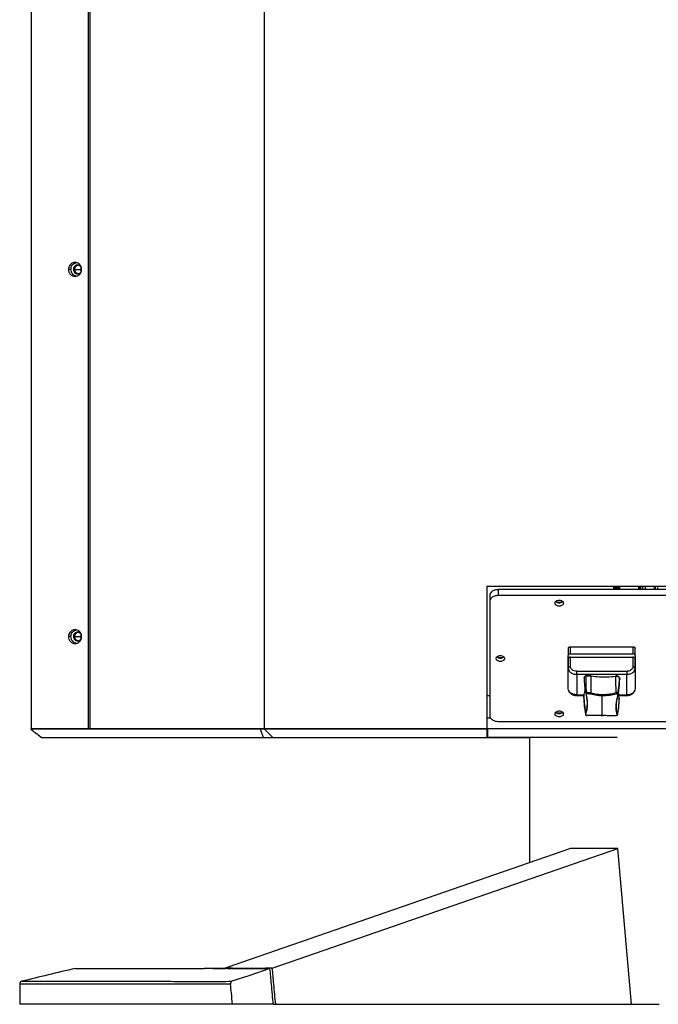
# Model space of a CAD drawing. Units: inches. Extents: x 0.3 to 33.8, y 0.2 to 21.7.
# Drawn here: x 19.8 to 21.3, y 8.2 to 10.4 of the extents above; entities that cross this region are included whole.
import ezdxf

# ---------------------------------------------------------------- set-up
doc = ezdxf.new("R2010")
doc.units = ezdxf.units.IN
doc.header["$MEASUREMENT"] = 0

msp = doc.modelspace()

# ---------------------------------------------------------------- linework, layer by layer
at = {"color": 7, "linetype": 'Continuous', "lineweight": 25}
for p, q in [((19.8722, 8.8119), (19.8722, 16.8269)), ((19.9994, 16.8269), (19.9994, 8.8119)), ((20.0042, 8.8119), (20.0042, 16.8269)), ((20.3953, 8.8119), (20.3953, 16.8269)), ((19.9834, 9.8444), (19.984, 9.8478)), ((19.9607, 9.8444), (19.9552, 9.8444)), ((19.9686, 9.8444), (19.9662, 9.8444)), ((19.9694, 9.8444), (19.9834, 9.8444)), ((21.6953, 9.1319), (20.8953, 9.1319)), ((20.8953, 9.1319), (20.8953, 8.8119)), ((20.9204, 9.1249), (20.9204, 9.1116)), ((21.6703, 9.1249), (20.9204, 9.1249)), ((21.1798, 9.1319), (21.1798, 9.1249)), ((21.1798, 9.1319), (21.1798, 9.1249)), ((21.1825, 9.1319), (21.1825, 9.1249)), ((21.1825, 9.1319), (21.1825, 9.1249)), ((21.184, 9.1319), (21.184, 9.1249)), ((21.184, 9.1319), (21.184, 9.1249)), ((21.1862, 9.1319), (21.1862, 9.1249)), ((21.1862, 9.1319), (21.1862, 9.1249)), ((21.1874, 9.1319), (21.1874, 9.1249)), ((21.1874, 9.1319), (21.1874, 9.1249)), ((21.189, 9.1319), (21.189, 9.1249)), ((21.189, 9.1319), (21.189, 9.1249)), ((21.19, 9.1319), (21.19, 9.1249)), ((21.19, 9.1319), (21.19, 9.1249)), ((21.1911, 9.1319), (21.1911, 9.1249)), ((21.1911, 9.1319), (21.1911, 9.1249)), ((21.1936, 9.1319), (21.1936, 9.1249)), ((21.1936, 9.1319), (21.1936, 9.1249)), ((21.2362, 9.1319), (21.2362, 9.1249)), ((21.2362, 9.1319), (21.2362, 9.1249)), ((21.2372, 9.1319), (21.2372, 9.1249)), ((21.2372, 9.1319), (21.2372, 9.1249)), ((21.2404, 9.1319), (21.2404, 9.1249)), ((21.2404, 9.1319), (21.2404, 9.1249)), ((21.2453, 9.1319), (21.2453, 9.1249)), ((21.2453, 9.1319), (21.2453, 9.1249)), ((21.2511, 9.1319), (21.2511, 9.1249)), ((21.2511, 9.1319), (21.2511, 9.1249)), ((21.2711, 9.1319), (21.2711, 9.1249)), ((21.2711, 9.1319), (21.2711, 9.1249)), ((21.2737, 9.1319), (21.2737, 9.1249)), ((21.2737, 9.1319), (21.2737, 9.1249)), ((21.2787, 9.1319), (21.2787, 9.1249)), ((21.2787, 9.1319), (21.2787, 9.1249)), ((20.9016, 9.1116), (20.9016, 9.0983)), ((20.9016, 9.0983), (20.9016, 8.842)), ((21.6703, 9.1116), (20.9204, 9.1116)), ((19.9607, 9.0194), (19.9552, 9.0194)), ((19.9686, 9.0194), (19.9662, 9.0194)), ((19.9694, 9.0194), (19.9834, 9.0194)), ((19.9834, 9.0194), (19.984, 9.0228)), ((21.0783, 8.9931), (21.0783, 8.9769)), ((21.0833, 8.9804), (21.0833, 8.9967)), ((21.0833, 8.9967), (21.2233, 8.9967)), ((21.2233, 8.9967), (21.2233, 8.9804)), ((21.2283, 8.9769), (21.2283, 8.9931)), ((21.0783, 8.9477), (21.0783, 8.9769)), ((21.0783, 8.9698), (21.0783, 8.9477)), ((21.0833, 8.9804), (21.2233, 8.9804)), ((21.0833, 8.9733), (21.2233, 8.9733)), ((21.0833, 8.9513), (21.0833, 8.9733)), ((21.2233, 8.9733), (21.2233, 8.9513)), ((21.2283, 8.9769), (21.2283, 8.9484)), ((21.2283, 8.9477), (21.2283, 8.9698)), ((21.0783, 8.9018), (21.0783, 8.9477)), ((21.0971, 8.9415), (21.2095, 8.9415)), ((21.2283, 8.9477), (21.2283, 8.9018)), ((21.2095, 8.9344), (21.0971, 8.9344)), ((21.0971, 8.9344), (21.0971, 8.8885)), ((21.2095, 8.8885), (21.2095, 8.9344)), ((21.0789, 8.899), (21.0783, 8.9018)), ((21.2283, 8.9018), (21.2274, 8.8989)), ((20.8953, 8.8869), (20.9016, 8.8869)), ((21.0971, 8.8885), (21.1139, 8.8885)), ((21.0971, 8.887), (21.1145, 8.887)), ((21.1129, 8.882), (21.1133, 8.8856)), ((21.1175, 8.8912), (21.119, 8.8837)), ((21.1183, 8.887), (21.1187, 8.887)), ((21.1882, 8.878), (21.1894, 8.8838)), ((21.1894, 8.8838), (21.1895, 8.8851)), ((21.1895, 8.8851), (21.1898, 8.8909)), ((21.1898, 8.8909), (21.1898, 8.8909)), ((21.19, 8.887), (21.2095, 8.887)), ((21.191, 8.8885), (21.2095, 8.8885)), ((21.1925, 8.8801), (21.1928, 8.8786)), ((21.1533, 8.8627), (21.1533, 8.842)), ((20.8953, 8.8369), (20.9032, 8.8369)), ((20.9204, 8.8287), (21.6703, 8.8287)), ((21.1169, 8.8444), (21.1169, 8.8438)), ((21.1519, 8.8421), (21.1569, 8.8419)), ((19.8703, 8.8119), (19.8703, 8.8116)), ((19.8722, 8.8119), (19.8703, 8.8119)), ((20.3869, 8.8116), (19.8703, 8.8116)), ((19.9994, 8.8119), (19.8722, 8.8119)), ((20.3869, 8.8119), (19.9994, 8.8119)), ((20.3869, 8.8119), (20.0042, 8.8119)), ((20.3869, 8.8119), (20.3869, 8.8116)), ((20.3933, 8.7919), (20.3869, 8.8116)), ((20.3953, 8.8116), (20.3953, 8.8119)), ((20.3953, 8.8119), (20.8953, 8.8119)), ((20.8953, 8.8119), (20.3953, 8.8119)), ((20.3953, 8.8116), (20.415, 8.7919)), ((20.8953, 8.8119), (20.8953, 8.7919)), ((20.8953, 8.8119), (20.8978, 8.8119)), ((20.8978, 8.7931), (20.8978, 8.8119)), ((21.6928, 8.8119), (20.8978, 8.8119)), ((20.3933, 8.7919), (19.8957, 8.7919)), ((20.8953, 8.7919), (20.415, 8.7919)), ((20.8978, 8.7931), (20.8953, 8.7931)), ((20.9907, 8.7919), (20.896, 8.7919)), ((20.8978, 8.7931), (21.1881, 8.7931)), ((20.9907, 8.7931), (20.9907, 8.511)), ((21.0834, 8.5431), (20.3071, 8.2742)), ((20.4132, 8.2742), (21.1895, 8.5431)), ((21.1895, 8.5431), (21.0834, 8.5431)), ((21.2204, 8.1931), (21.1895, 8.5431)), ((20.3071, 8.2742), (20.307, 8.2732)), ((20.3587, 8.2737), (20.3587, 8.2729)), ((19.8456, 8.2387), (19.8456, 8.1931)), ((20.3237, 8.1931), (19.8456, 8.1931)), ((20.4156, 8.1931), (20.3237, 8.1931)), ((20.4154, 8.1931), (20.4208, 8.1931)), ((20.4208, 8.1931), (21.2204, 8.1931)), ((21.2204, 8.1931), (21.2823, 8.1931))]:
    msp.add_line(p, q, dxfattribs=at)
at = {"color": 7, "linetype": 'Continuous', "lineweight": 25, "flags": 128}
msp.add_lwpolyline([(20.4079, 8.2732), (20.3601, 8.2573), (20.3225, 8.2448)], dxfattribs=at)
at = {"color": 7, "linetype": 'Continuous', "lineweight": 25}
msp.add_arc((21.1882, 8.8438), 0.000995, 331.2402, 26.8744, dxfattribs=at)
for points, knots in [([(19.9847, 9.8444), (19.9845, 9.8459), (19.9843, 9.8492), (19.9821, 9.8536), (19.9788, 9.8571), (19.9747, 9.8594), (19.9699, 9.8603), (19.9651, 9.8594), (19.961, 9.8571), (19.9577, 9.8536), (19.9555, 9.8492), (19.9553, 9.8459), (19.9552, 9.8444)], [0, 0, 0, 0, 0.090412, 0.204776, 0.295189, 0.394898, 0.5, 0.605102, 0.704811, 0.795224, 0.909588, 1, 1, 1, 1]), ([(19.9607, 9.8444), (19.9608, 9.8459), (19.9611, 9.8492), (19.9632, 9.8536), (19.9666, 9.8571), (19.9698, 9.8591), (19.972, 9.8594), (19.9727, 9.8595)], [0, 0, 0, 0, 0.205898, 0.466341, 0.67224, 0.899309, 1, 1, 1, 1]), ([(19.984, 9.8478), (19.9837, 9.8486), (19.983, 9.8504), (19.981, 9.8524), (19.9785, 9.8538), (19.9755, 9.8544), (19.9725, 9.8538), (19.9699, 9.8524), (19.9678, 9.8502), (19.9664, 9.8474), (19.9663, 9.8453), (19.9662, 9.8444)], [0, 0, 0, 0, 0.102725, 0.20474, 0.317244, 0.435835, 0.554425, 0.666929, 0.768945, 0.897985, 1, 1, 1, 1]), ([(19.9686, 9.8444), (19.9687, 9.8453), (19.9689, 9.8474), (19.9702, 9.8502), (19.9723, 9.8524), (19.9749, 9.8539), (19.9769, 9.8541), (19.9779, 9.8542)], [0, 0, 0, 0, 0.180825, 0.409552, 0.590377, 0.789795, 1, 1, 1, 1]), ([(19.9694, 9.8444), (19.9696, 9.8458), (19.9699, 9.8486), (19.9717, 9.8517), (19.9733, 9.8527), (19.9737, 9.853)], [0, 0, 0, 0, 0.41862, 0.837241, 1, 1, 1, 1]), ([(19.9552, 9.8444), (19.9554, 9.8424), (19.9558, 9.8383), (19.9592, 9.833), (19.9642, 9.8296), (19.9699, 9.8284), (19.9756, 9.8296), (19.9806, 9.833), (19.984, 9.8383), (19.9845, 9.8424), (19.9847, 9.8444)], [0, 0, 0, 0, 0.1200542, 0.25, 0.3799458, 0.5, 0.6200542, 0.75, 0.8799458, 1, 1, 1, 1]), ([(19.9727, 9.8293), (19.9718, 9.8295), (19.9689, 9.8299), (19.9648, 9.8331), (19.9613, 9.8383), (19.9609, 9.8424), (19.9607, 9.8444)], [0, 0, 0, 0, 0.133969, 0.430161, 0.726354, 1, 1, 1, 1]), ([(19.9662, 9.8444), (19.9663, 9.8432), (19.9666, 9.8406), (19.9687, 9.8373), (19.9719, 9.8351), (19.9755, 9.8344), (19.9791, 9.8351), (19.9821, 9.8373), (19.9838, 9.8395), (19.9841, 9.8408), (19.9841, 9.8408)], [0, 0, 0, 0, 0.136101, 0.283417, 0.430732, 0.566833, 0.702934, 0.85025, 0.997565, 1, 1, 1, 1]), ([(19.9767, 9.8348), (19.9759, 9.8349), (19.9739, 9.8352), (19.9712, 9.8373), (19.969, 9.8406), (19.9688, 9.8432), (19.9686, 9.8444)], [0, 0, 0, 0, 0.168545, 0.452912, 0.737279, 1, 1, 1, 1]), ([(19.9724, 9.8367), (19.9716, 9.8378), (19.9698, 9.8401), (19.9696, 9.8429), (19.9694, 9.8444)], [0, 0, 0, 0, 0.497966, 1, 1, 1, 1]), ([(19.9841, 9.8408), (19.984, 9.841), (19.9835, 9.8421), (19.9835, 9.8433), (19.9834, 9.8444)], [0, 0, 0, 0, 0.151089, 1, 1, 1, 1]), ([(20.9204, 9.1249), (20.9177, 9.1246), (20.9121, 9.1241), (20.9058, 9.1205), (20.9022, 9.1161), (20.9018, 9.113), (20.9016, 9.1116)], [0, 0, 0, 0, 0.270261, 0.562429, 0.789736, 1, 1, 1, 1]), ([(20.9204, 9.1116), (20.9176, 9.1113), (20.9121, 9.1108), (20.9059, 9.1072), (20.9022, 9.1029), (20.9018, 9.0998), (20.9016, 9.0983)], [0, 0, 0, 0, 0.2796824, 0.5593128, 0.7796827, 1, 1, 1, 1]), ([(21.0484, 9.0946), (21.0485, 9.0955), (21.0488, 9.0972), (21.051, 9.0994), (21.0541, 9.1009), (21.0578, 9.1014), (21.0615, 9.1009), (21.0646, 9.0994), (21.0668, 9.0972), (21.0671, 9.0955), (21.0672, 9.0946)], [0, 0, 0, 0, 0.125, 0.25, 0.375, 0.5, 0.625, 0.75, 0.875, 1, 1, 1, 1]), ([(21.0672, 9.0946), (21.0671, 9.0937), (21.0668, 9.092), (21.0646, 9.0898), (21.0615, 9.0883), (21.0578, 9.0878), (21.0541, 9.0883), (21.051, 9.0898), (21.0488, 9.092), (21.0485, 9.0937), (21.0484, 9.0946)], [0, 0, 0, 0, 0.125, 0.25, 0.375, 0.5, 0.625, 0.75, 0.875, 1, 1, 1, 1]), ([(21.0501, 9.0982), (21.0502, 9.0982), (21.0506, 9.0975), (21.0522, 9.0966), (21.0547, 9.0956), (21.0578, 9.0953), (21.0609, 9.0956), (21.0634, 9.0966), (21.065, 9.0975), (21.0654, 9.0982), (21.0655, 9.0982)], [0, 0, 0, 0, 0.016477, 0.164557, 0.327861, 0.5, 0.672139, 0.835443, 0.983523, 1, 1, 1, 1]), ([(21.0639, 9.0971), (21.0637, 9.097), (21.0618, 9.0962), (21.0578, 9.0961), (21.0538, 9.0962), (21.0519, 9.097), (21.0517, 9.0971)], [0, 0, 0, 0, 0.067811, 0.5, 0.9321891, 1, 1, 1, 1]), ([(19.9847, 9.0194), (19.9845, 9.0209), (19.9843, 9.0242), (19.9821, 9.0286), (19.9788, 9.0321), (19.9747, 9.0344), (19.9699, 9.0353), (19.9651, 9.0344), (19.961, 9.0321), (19.9577, 9.0286), (19.9555, 9.0242), (19.9553, 9.0209), (19.9552, 9.0194)], [0, 0, 0, 0, 0.090412, 0.204776, 0.295189, 0.394898, 0.5, 0.605102, 0.704811, 0.795224, 0.909588, 1, 1, 1, 1]), ([(19.9607, 9.0194), (19.9608, 9.0209), (19.9611, 9.0242), (19.9632, 9.0286), (19.9666, 9.0321), (19.9698, 9.0341), (19.972, 9.0344), (19.9727, 9.0345)], [0, 0, 0, 0, 0.2058983, 0.4663414, 0.6722397, 0.8993089, 1, 1, 1, 1]), ([(19.984, 9.0228), (19.9837, 9.0236), (19.983, 9.0254), (19.981, 9.0274), (19.9785, 9.0288), (19.9755, 9.0294), (19.9725, 9.0288), (19.9699, 9.0274), (19.9678, 9.0252), (19.9664, 9.0224), (19.9663, 9.0203), (19.9662, 9.0194)], [0, 0, 0, 0, 0.1027246, 0.2047398, 0.3172444, 0.4358346, 0.5544249, 0.6669295, 0.7689447, 0.8979848, 1, 1, 1, 1]), ([(19.9686, 9.0194), (19.9687, 9.0203), (19.9689, 9.0224), (19.9702, 9.0252), (19.9723, 9.0274), (19.9749, 9.0289), (19.9769, 9.0291), (19.9779, 9.0292)], [0, 0, 0, 0, 0.180825, 0.409553, 0.590377, 0.789795, 1, 1, 1, 1]), ([(19.9694, 9.0194), (19.9696, 9.0208), (19.9699, 9.0236), (19.9717, 9.0267), (19.9733, 9.0277), (19.9737, 9.028)], [0, 0, 0, 0, 0.41862, 0.837239, 1, 1, 1, 1]), ([(19.9552, 9.0194), (19.9554, 9.0174), (19.9558, 9.0133), (19.9592, 9.008), (19.9642, 9.0046), (19.9699, 9.0034), (19.9756, 9.0046), (19.9806, 9.008), (19.984, 9.0133), (19.9845, 9.0174), (19.9847, 9.0194)], [0, 0, 0, 0, 0.1200542, 0.25, 0.3799458, 0.5, 0.6200542, 0.75, 0.8799458, 1, 1, 1, 1]), ([(19.9727, 9.0043), (19.9718, 9.0045), (19.9689, 9.0049), (19.9648, 9.0081), (19.9613, 9.0133), (19.9609, 9.0174), (19.9607, 9.0194)], [0, 0, 0, 0, 0.133969, 0.430161, 0.726354, 1, 1, 1, 1]), ([(19.9662, 9.0194), (19.9663, 9.0182), (19.9666, 9.0156), (19.9687, 9.0123), (19.9719, 9.0101), (19.9755, 9.0094), (19.9791, 9.0101), (19.9821, 9.0123), (19.9838, 9.0145), (19.9841, 9.0158), (19.9841, 9.0158)], [0, 0, 0, 0, 0.136101, 0.283417, 0.430732, 0.566833, 0.702934, 0.85025, 0.997565, 1, 1, 1, 1]), ([(19.9767, 9.0098), (19.9759, 9.0099), (19.9739, 9.0102), (19.9712, 9.0123), (19.969, 9.0156), (19.9688, 9.0182), (19.9686, 9.0194)], [0, 0, 0, 0, 0.168545, 0.452912, 0.737279, 1, 1, 1, 1]), ([(19.9724, 9.0117), (19.9716, 9.0128), (19.9698, 9.0151), (19.9696, 9.0179), (19.9694, 9.0194)], [0, 0, 0, 0, 0.497966, 1, 1, 1, 1]), ([(19.9841, 9.0158), (19.984, 9.016), (19.9835, 9.0171), (19.9835, 9.0183), (19.9834, 9.0194)], [0, 0, 0, 0, 0.151089, 1, 1, 1, 1]), ([(21.0783, 8.9931), (21.0784, 8.9936), (21.0785, 8.9942), (21.0791, 8.9951), (21.0797, 8.9956), (21.0805, 8.9961), (21.0817, 8.9965), (21.0827, 8.9966), (21.0833, 8.9967)], [0, 0, 0, 0, 0.239457, 0.368361, 0.5, 0.631639, 0.760543, 1, 1, 1, 1]), ([(21.2233, 8.9967), (21.2239, 8.9966), (21.2249, 8.9965), (21.2261, 8.9961), (21.2269, 8.9956), (21.2275, 8.9951), (21.2281, 8.9942), (21.2282, 8.9936), (21.2283, 8.9931)], [0, 0, 0, 0, 0.239457, 0.368361, 0.5, 0.631639, 0.760543, 1, 1, 1, 1]), ([(20.9162, 8.9701), (20.9163, 8.971), (20.9166, 8.9727), (20.9187, 8.975), (20.9219, 8.9764), (20.9256, 8.977), (20.9292, 8.9764), (20.9324, 8.975), (20.9345, 8.9727), (20.9348, 8.971), (20.935, 8.9701)], [0, 0, 0, 0, 0.125, 0.25, 0.375, 0.5, 0.625, 0.75, 0.875, 1, 1, 1, 1]), ([(20.935, 8.9701), (20.9348, 8.9693), (20.9345, 8.9675), (20.9324, 8.9653), (20.9292, 8.9638), (20.9256, 8.9633), (20.9219, 8.9638), (20.9187, 8.9653), (20.9166, 8.9675), (20.9163, 8.9693), (20.9162, 8.9701)], [0, 0, 0, 0, 0.125, 0.25, 0.375, 0.5, 0.625, 0.75, 0.875, 1, 1, 1, 1]), ([(20.9179, 8.9738), (20.9179, 8.9737), (20.9184, 8.9731), (20.92, 8.9722), (20.9225, 8.9712), (20.9256, 8.9708), (20.9286, 8.9712), (20.9311, 8.9722), (20.9327, 8.9731), (20.9332, 8.9737), (20.9332, 8.9738)], [0, 0, 0, 0, 0.0164774, 0.1645566, 0.3278615, 0.5, 0.6721385, 0.8354434, 0.9835226, 1, 1, 1, 1]), ([(20.9317, 8.9726), (20.9314, 8.9725), (20.9296, 8.9718), (20.9256, 8.9716), (20.9215, 8.9718), (20.9197, 8.9725), (20.9194, 8.9726)], [0, 0, 0, 0, 0.067811, 0.5, 0.932189, 1, 1, 1, 1]), ([(21.0833, 8.9804), (21.0827, 8.9803), (21.0817, 8.9803), (21.0805, 8.9798), (21.0797, 8.9794), (21.0791, 8.9788), (21.0785, 8.978), (21.0784, 8.9773), (21.0783, 8.9769)], [0, 0, 0, 0, 0.239457, 0.368361, 0.5, 0.631639, 0.760543, 1, 1, 1, 1]), ([(21.0833, 8.9733), (21.0826, 8.9733), (21.0811, 8.9731), (21.0794, 8.9722), (21.0785, 8.971), (21.0784, 8.9702), (21.0783, 8.9698)], [0, 0, 0, 0, 0.270261, 0.562429, 0.789736, 1, 1, 1, 1]), ([(21.2283, 8.9769), (21.2282, 8.9773), (21.2281, 8.978), (21.2275, 8.9788), (21.2269, 8.9794), (21.2261, 8.9798), (21.2249, 8.9803), (21.2239, 8.9803), (21.2233, 8.9804)], [0, 0, 0, 0, 0.239457, 0.368361, 0.5, 0.631639, 0.760543, 1, 1, 1, 1]), ([(21.2283, 8.9698), (21.2282, 8.9703), (21.228, 8.9713), (21.2267, 8.9725), (21.225, 8.9732), (21.2239, 8.9733), (21.2233, 8.9733)], [0, 0, 0, 0, 0.270261, 0.562429, 0.789736, 1, 1, 1, 1]), ([(21.0833, 8.9513), (21.0826, 8.9512), (21.0811, 8.9511), (21.0794, 8.9501), (21.0785, 8.9489), (21.0784, 8.9481), (21.0783, 8.9477)], [0, 0, 0, 0, 0.270261, 0.562429, 0.789736, 1, 1, 1, 1]), ([(21.0783, 8.9477), (21.0786, 8.9458), (21.0793, 8.9419), (21.0844, 8.9375), (21.0907, 8.9349), (21.095, 8.9346), (21.0971, 8.9344)], [0, 0, 0, 0, 0.270261, 0.562429, 0.789736, 1, 1, 1, 1]), ([(21.0971, 8.9415), (21.0951, 8.9417), (21.0911, 8.942), (21.0864, 8.9447), (21.0838, 8.948), (21.0834, 8.9502), (21.0833, 8.9513)], [0, 0, 0, 0, 0.2702613, 0.5624294, 0.7897364, 1, 1, 1, 1]), ([(21.0971, 8.9344), (21.0971, 8.935), (21.0971, 8.9362), (21.0971, 8.9383), (21.0971, 8.9402), (21.0971, 8.9411), (21.0971, 8.9415)], [0, 0, 0, 0, 0.270261, 0.562429, 0.789736, 1, 1, 1, 1]), ([(21.2233, 8.9513), (21.2231, 8.9499), (21.2226, 8.947), (21.2188, 8.9437), (21.2142, 8.9418), (21.211, 8.9416), (21.2095, 8.9415)], [0, 0, 0, 0, 0.270261, 0.562429, 0.789736, 1, 1, 1, 1]), ([(21.2095, 8.9344), (21.2122, 8.9347), (21.2177, 8.9352), (21.224, 8.9387), (21.2277, 8.9432), (21.2281, 8.9463), (21.2283, 8.9477)], [0, 0, 0, 0, 0.270261, 0.562429, 0.789736, 1, 1, 1, 1]), ([(21.2095, 8.9415), (21.2095, 8.9409), (21.2095, 8.9398), (21.2095, 8.9376), (21.2095, 8.9357), (21.2095, 8.9349), (21.2095, 8.9344)], [0, 0, 0, 0, 0.270261, 0.562429, 0.789736, 1, 1, 1, 1]), ([(21.2283, 8.9477), (21.2282, 8.9482), (21.228, 8.9493), (21.2267, 8.9505), (21.225, 8.9511), (21.2239, 8.9512), (21.2233, 8.9513)], [0, 0, 0, 0, 0.270261, 0.562429, 0.789736, 1, 1, 1, 1]), ([(21.1138, 8.9266), (21.1138, 8.9266), (21.1137, 8.9273), (21.1142, 8.9283), (21.1151, 8.9293), (21.1162, 8.9301), (21.1173, 8.9305), (21.118, 8.9307)], [0, 0, 0, 0, 0.035472, 0.362339, 0.528704, 0.690986, 1, 1, 1, 1]), ([(21.1138, 8.9268), (21.1139, 8.9225), (21.1142, 8.9145), (21.1155, 8.9027), (21.1169, 8.8952), (21.1175, 8.8917)], [0, 0, 0, 0, 0.375271, 0.708673, 1, 1, 1, 1]), ([(21.1182, 8.9312), (21.1177, 8.931), (21.1165, 8.9307), (21.1151, 8.9296), (21.1141, 8.9284), (21.1139, 8.9274), (21.1139, 8.927)], [0, 0, 0, 0, 0.2430259, 0.515415, 0.7995691, 1, 1, 1, 1]), ([(21.1292, 8.9313), (21.1273, 8.9315), (21.1236, 8.9318), (21.1199, 8.9314), (21.118, 8.9312)], [0, 0, 0, 0, 0.503163, 1, 1, 1, 1]), ([(21.118, 8.9307), (21.1199, 8.9309), (21.1236, 8.9314), (21.1274, 8.9311), (21.1293, 8.9309)], [0, 0, 0, 0, 0.495735, 1, 1, 1, 1]), ([(21.1181, 8.9312), (21.1181, 8.9312), (21.1181, 8.9312), (21.118, 8.931), (21.118, 8.9309), (21.118, 8.9307)], [0, 0, 0, 0, 0.218906, 0.492272, 1, 1, 1, 1]), ([(21.1194, 8.8935), (21.1189, 8.9008), (21.1182, 8.9137), (21.1181, 8.9255), (21.118, 8.9307)], [0, 0, 0, 0, 0.560072, 1, 1, 1, 1]), ([(21.129, 8.9309), (21.129, 8.931), (21.1291, 8.9312), (21.1292, 8.9313), (21.1292, 8.9314), (21.1293, 8.9313), (21.1293, 8.9312), (21.1293, 8.931), (21.1293, 8.9309)], [0, 0, 0, 0, 0.239399, 0.368323, 0.5, 0.631677, 0.760601, 1, 1, 1, 1]), ([(21.1293, 8.8923), (21.1293, 8.8999), (21.1293, 8.9133), (21.1293, 8.9255), (21.1293, 8.9309)], [0, 0, 0, 0, 0.560056, 1, 1, 1, 1]), ([(21.1293, 8.9309), (21.1353, 8.9302), (21.1474, 8.9287), (21.1659, 8.9285), (21.178, 8.9296), (21.1841, 8.9302)], [0, 0, 0, 0, 0.33359, 0.666926, 1, 1, 1, 1]), ([(21.1933, 8.9269), (21.193, 8.9275), (21.1923, 8.9287), (21.1907, 8.9299), (21.1889, 8.9306), (21.1874, 8.9309), (21.1857, 8.9309), (21.1846, 8.9307), (21.1841, 8.9306)], [0, 0, 0, 0, 0.202565, 0.442368, 0.572866, 0.710974, 0.855393, 1, 1, 1, 1]), ([(21.1842, 8.9306), (21.1842, 8.9306), (21.1842, 8.9306), (21.1841, 8.9305), (21.1841, 8.9303), (21.1841, 8.9302)], [0, 0, 0, 0, 0.248939, 0.511501, 1, 1, 1, 1]), ([(21.1841, 8.9302), (21.1851, 8.9303), (21.187, 8.9306), (21.1894, 8.93), (21.1911, 8.9292), (21.1924, 8.9282), (21.193, 8.9273), (21.1933, 8.9266)], [0, 0, 0, 0, 0.246443, 0.498573, 0.62778, 0.755235, 1, 1, 1, 1]), ([(21.1841, 8.9302), (21.1842, 8.9235), (21.1843, 8.9115), (21.1851, 8.8985), (21.1855, 8.8927)], [0, 0, 0, 0, 0.559921, 1, 1, 1, 1]), ([(21.1896, 8.8847), (21.1906, 8.8896), (21.1922, 8.8987), (21.1935, 8.9116), (21.1936, 8.9196), (21.1937, 8.9233)], [0, 0, 0, 0, 0.388618, 0.722045, 1, 1, 1, 1]), ([(21.1898, 8.8909), (21.1909, 8.8976), (21.1929, 8.9097), (21.1932, 8.9215), (21.1933, 8.9266)], [0, 0, 0, 0, 0.56007, 1, 1, 1, 1]), ([(21.1933, 8.9266), (21.1936, 8.9253), (21.1939, 8.924), (21.1937, 8.9226), (21.1937, 8.9226)], [0, 0, 0, 0, 0.9704325, 1, 1, 1, 1]), ([(21.0786, 8.8993), (21.0791, 8.8978), (21.0802, 8.8946), (21.0843, 8.8905), (21.0902, 8.8876), (21.0948, 8.8872), (21.0971, 8.887)], [0, 0, 0, 0, 0.2132431, 0.4617969, 0.7312405, 1, 1, 1, 1]), ([(21.0971, 8.8885), (21.0944, 8.8887), (21.0889, 8.8892), (21.0827, 8.8928), (21.0794, 8.8964), (21.079, 8.8985), (21.0789, 8.899)], [0, 0, 0, 0, 0.312044, 0.649381, 0.91183, 1, 1, 1, 1]), ([(21.1133, 8.8856), (21.1145, 8.89), (21.1159, 8.895), (21.1159, 8.9002), (21.116, 8.9009)], [0, 0, 0, 0, 0.859288, 1, 1, 1, 1]), ([(21.2095, 8.887), (21.2118, 8.8872), (21.2164, 8.8876), (21.2223, 8.8905), (21.2264, 8.8946), (21.2275, 8.8978), (21.228, 8.8993)], [0, 0, 0, 0, 0.268759, 0.538203, 0.786757, 1, 1, 1, 1]), ([(21.2274, 8.8989), (21.2272, 8.898), (21.2266, 8.8951), (21.2221, 8.8915), (21.2159, 8.8889), (21.2116, 8.8886), (21.2095, 8.8885)], [0, 0, 0, 0, 0.149644, 0.490104, 0.754982, 1, 1, 1, 1]), ([(21.0971, 8.8871), (21.0971, 8.8871), (21.0971, 8.8869), (21.0971, 8.8874), (21.0971, 8.8881), (21.0971, 8.8885)], [0, 0, 0, 0, 0.12517, 0.579623, 1, 1, 1, 1]), ([(21.1129, 8.8822), (21.1131, 8.8759), (21.1135, 8.8632), (21.1157, 8.8509), (21.1168, 8.8448)], [0, 0, 0, 0, 0.499516, 1, 1, 1, 1]), ([(21.1133, 8.8856), (21.1135, 8.8789), (21.1139, 8.8669), (21.1162, 8.8551), (21.1172, 8.8498)], [0, 0, 0, 0, 0.559944, 1, 1, 1, 1]), ([(21.119, 8.8837), (21.1192, 8.8823), (21.1203, 8.877), (21.1206, 8.8685), (21.1199, 8.8584), (21.1181, 8.8527), (21.1172, 8.8498)], [0, 0, 0, 0, 0.1064354, 0.4043613, 0.7021566, 1, 1, 1, 1]), ([(21.1194, 8.8935), (21.1191, 8.8935), (21.1186, 8.8933), (21.1179, 8.8929), (21.1176, 8.8924), (21.1174, 8.892), (21.1174, 8.8916), (21.1175, 8.8914), (21.1175, 8.8913), (21.1175, 8.8912), (21.1175, 8.8912), (21.1175, 8.8912), (21.1175, 8.8912), (21.1175, 8.8912)], [0, 0, 0, 0, 0.199288, 0.418915, 0.61092, 0.756749, 0.881438, 0.936735, 0.962883, 0.990665, 0.997248, 0.999087, 1, 1, 1, 1]), ([(21.1175, 8.8915), (21.1175, 8.8914), (21.1175, 8.8913), (21.1175, 8.8912), (21.1176, 8.8911), (21.1176, 8.891)], [0, 0, 0, 0, 0.337365, 0.581321, 1, 1, 1, 1]), ([(21.1175, 8.8912), (21.1176, 8.8911), (21.1176, 8.8909), (21.1179, 8.8907), (21.1183, 8.8906), (21.1186, 8.8907), (21.1187, 8.8907)], [0, 0, 0, 0, 0.243413, 0.500113, 0.756751, 1, 1, 1, 1]), ([(21.1184, 8.8486), (21.1193, 8.8515), (21.1212, 8.8574), (21.1219, 8.8676), (21.1213, 8.8787), (21.1196, 8.8867), (21.1187, 8.8907)], [0, 0, 0, 0, 0.250133, 0.500258, 0.750406, 1, 1, 1, 1]), ([(21.1187, 8.8907), (21.1187, 8.8908), (21.1186, 8.8911), (21.1188, 8.8915), (21.1191, 8.8918), (21.1194, 8.8918), (21.1195, 8.8918)], [0, 0, 0, 0, 0.278448, 0.558752, 0.805514, 1, 1, 1, 1]), ([(21.1194, 8.8935), (21.1194, 8.8934), (21.1193, 8.8931), (21.1194, 8.8927), (21.1194, 8.8922), (21.1195, 8.892), (21.1195, 8.8918)], [0, 0, 0, 0, 0.240435, 0.499406, 0.698496, 1, 1, 1, 1]), ([(21.1293, 8.8923), (21.1276, 8.8927), (21.1243, 8.8935), (21.121, 8.8935), (21.1194, 8.8935)], [0, 0, 0, 0, 0.501915, 1, 1, 1, 1]), ([(21.1194, 8.8935), (21.1194, 8.8935), (21.1194, 8.8935), (21.1194, 8.8935), (21.1194, 8.8935)], [0, 0, 0, 0, 0.499146, 1, 1, 1, 1]), ([(21.1195, 8.8918), (21.1212, 8.8918), (21.1244, 8.8917), (21.1275, 8.8909), (21.1288, 8.8906)], [0, 0, 0, 0, 0.559944, 1, 1, 1, 1]), ([(21.1293, 8.8923), (21.1293, 8.8922), (21.1292, 8.892), (21.1291, 8.8915), (21.1289, 8.891), (21.1289, 8.8907), (21.1288, 8.8906)], [0, 0, 0, 0, 0.243497, 0.5, 0.756503, 1, 1, 1, 1]), ([(21.1288, 8.8906), (21.1333, 8.8895), (21.1414, 8.8876), (21.1497, 8.8871), (21.1533, 8.8869)], [0, 0, 0, 0, 0.559921, 1, 1, 1, 1]), ([(21.1855, 8.8927), (21.1809, 8.8916), (21.1717, 8.8893), (21.1574, 8.8883), (21.1431, 8.889), (21.1339, 8.8912), (21.1293, 8.8923)], [0, 0, 0, 0, 0.24995, 0.5000243, 0.7499914, 1, 1, 1, 1]), ([(21.1533, 8.8869), (21.1595, 8.8869), (21.1706, 8.8871), (21.1813, 8.8898), (21.186, 8.891)], [0, 0, 0, 0, 0.559896, 1, 1, 1, 1]), ([(21.1533, 8.8869), (21.1533, 8.8821), (21.1533, 8.8737), (21.1533, 8.866), (21.1533, 8.8627)], [0, 0, 0, 0, 0.56, 1, 1, 1, 1]), ([(21.1882, 8.8832), (21.1872, 8.8789), (21.1852, 8.8703), (21.1847, 8.8594), (21.1855, 8.8502), (21.1871, 8.8454), (21.1879, 8.843)], [0, 0, 0, 0, 0.280034, 0.559897, 0.780263, 1, 1, 1, 1]), ([(21.1898, 8.8909), (21.1897, 8.8912), (21.1895, 8.8917), (21.1889, 8.8923), (21.1883, 8.8926), (21.1876, 8.8928), (21.1866, 8.8929), (21.1859, 8.8928), (21.1855, 8.8927)], [0, 0, 0, 0, 0.235544, 0.363497, 0.500106, 0.63238, 0.75887, 1, 1, 1, 1]), ([(21.1855, 8.8927), (21.1855, 8.8926), (21.1856, 8.8923), (21.1857, 8.8919), (21.1859, 8.8914), (21.1859, 8.8911), (21.186, 8.891)], [0, 0, 0, 0, 0.243398, 0.50003, 0.756646, 1, 1, 1, 1]), ([(21.186, 8.891), (21.1863, 8.8911), (21.187, 8.8912), (21.1878, 8.891), (21.1884, 8.8906), (21.1886, 8.8902), (21.1886, 8.89)], [0, 0, 0, 0, 0.280816, 0.560274, 0.779711, 1, 1, 1, 1]), ([(21.1891, 8.8443), (21.1882, 8.847), (21.1865, 8.8524), (21.186, 8.862), (21.1864, 8.8706), (21.1878, 8.8762), (21.1882, 8.878)], [0, 0, 0, 0, 0.28625, 0.573336, 0.859564, 1, 1, 1, 1]), ([(21.1886, 8.89), (21.1887, 8.8892), (21.1889, 8.888), (21.1888, 8.8862), (21.1886, 8.8847), (21.1884, 8.8837), (21.1882, 8.8832)], [0, 0, 0, 0, 0.339601, 0.559729, 0.779851, 1, 1, 1, 1]), ([(21.1894, 8.8838), (21.1894, 8.8837), (21.1893, 8.8835), (21.1891, 8.8833), (21.1887, 8.8832), (21.1884, 8.8832), (21.1882, 8.8832)], [0, 0, 0, 0, 0.243525, 0.50003, 0.75652, 1, 1, 1, 1]), ([(21.1898, 8.8909), (21.1898, 8.8908), (21.1897, 8.8906), (21.1895, 8.8904), (21.1891, 8.8901), (21.1888, 8.89), (21.1886, 8.89)], [0, 0, 0, 0, 0.237479, 0.499508, 0.682456, 1, 1, 1, 1]), ([(21.189, 8.8431), (21.19, 8.8485), (21.1922, 8.86), (21.1926, 8.8723), (21.1928, 8.8788)], [0, 0, 0, 0, 0.471371, 1, 1, 1, 1]), ([(21.1891, 8.8443), (21.19, 8.8504), (21.192, 8.8625), (21.1923, 8.8743), (21.1925, 8.8801)], [0, 0, 0, 0, 0.5000716, 1, 1, 1, 1]), ([(21.1907, 8.8908), (21.1907, 8.8905), (21.1908, 8.8869), (21.1917, 8.8834), (21.1925, 8.8801)], [0, 0, 0, 0, 0.0751964, 1, 1, 1, 1]), ([(21.2095, 8.8885), (21.2095, 8.888), (21.2095, 8.8872), (21.2095, 8.8871), (21.2095, 8.8871)], [0, 0, 0, 0, 0.540715, 1, 1, 1, 1]), ([(21.0484, 8.8457), (21.0485, 8.8466), (21.0488, 8.8483), (21.051, 8.8505), (21.0541, 8.852), (21.0578, 8.8525), (21.0615, 8.852), (21.0646, 8.8505), (21.0668, 8.8483), (21.0671, 8.8466), (21.0672, 8.8457)], [0, 0, 0, 0, 0.125, 0.25, 0.375, 0.5, 0.625, 0.75, 0.875, 1, 1, 1, 1]), ([(20.9016, 8.842), (20.9019, 8.8401), (20.9026, 8.8362), (20.9077, 8.8318), (20.9138, 8.8292), (20.9182, 8.8289), (20.9204, 8.8287)], [0, 0, 0, 0, 0.279682, 0.559313, 0.779683, 1, 1, 1, 1]), ([(21.0672, 8.8457), (21.0671, 8.8448), (21.0668, 8.8431), (21.0646, 8.8409), (21.0615, 8.8394), (21.0578, 8.8389), (21.0541, 8.8394), (21.051, 8.8409), (21.0488, 8.8431), (21.0485, 8.8448), (21.0484, 8.8457)], [0, 0, 0, 0, 0.125, 0.25, 0.375, 0.5, 0.625, 0.75, 0.875, 1, 1, 1, 1]), ([(21.0501, 8.8493), (21.0502, 8.8493), (21.0506, 8.8486), (21.0522, 8.8477), (21.0547, 8.8467), (21.0578, 8.8464), (21.0609, 8.8467), (21.0634, 8.8477), (21.065, 8.8486), (21.0654, 8.8493), (21.0655, 8.8493)], [0, 0, 0, 0, 0.016477, 0.164557, 0.327861, 0.5, 0.672139, 0.835443, 0.983523, 1, 1, 1, 1]), ([(21.0639, 8.8482), (21.0637, 8.8481), (21.0618, 8.8473), (21.0578, 8.8472), (21.0538, 8.8473), (21.0519, 8.8481), (21.0517, 8.8482)], [0, 0, 0, 0, 0.067811, 0.5, 0.932189, 1, 1, 1, 1]), ([(21.1172, 8.8498), (21.1169, 8.8488), (21.1164, 8.8471), (21.1167, 8.8452), (21.1169, 8.8444)], [0, 0, 0, 0, 0.557052, 1, 1, 1, 1]), ([(21.1168, 8.8444), (21.1168, 8.8443), (21.1169, 8.8439), (21.117, 8.8436), (21.1171, 8.8435)], [0, 0, 0, 0, 0.497883, 1, 1, 1, 1]), ([(21.1169, 8.8438), (21.1169, 8.8438), (21.1169, 8.8438), (21.1169, 8.8438), (21.1169, 8.8438)], [0, 0, 0, 0, 0.499146, 1, 1, 1, 1]), ([(21.1169, 8.8438), (21.117, 8.8437), (21.1171, 8.8435), (21.1173, 8.8432), (21.1177, 8.8431), (21.1179, 8.843), (21.1181, 8.843)], [0, 0, 0, 0, 0.24043, 0.499406, 0.698546, 1, 1, 1, 1]), ([(21.117, 8.8436), (21.1171, 8.8434), (21.1173, 8.8431), (21.1176, 8.8428), (21.118, 8.8425), (21.1185, 8.8423), (21.119, 8.8422), (21.1195, 8.8421), (21.1198, 8.8421), (21.1199, 8.8421)], [0, 0, 0, 0, 0.184595, 0.313584, 0.453698, 0.594819, 0.735501, 0.890262, 1, 1, 1, 1]), ([(21.1184, 8.8486), (21.1182, 8.8487), (21.1179, 8.8488), (21.1175, 8.8491), (21.1173, 8.8495), (21.1172, 8.8497), (21.1172, 8.8498)], [0, 0, 0, 0, 0.2735949, 0.5615772, 0.7864047, 1, 1, 1, 1]), ([(21.1181, 8.843), (21.1179, 8.8441), (21.1176, 8.846), (21.1181, 8.8478), (21.1184, 8.8486)], [0, 0, 0, 0, 0.5599443, 1, 1, 1, 1]), ([(21.1196, 8.8424), (21.1194, 8.8424), (21.1191, 8.8424), (21.1186, 8.8425), (21.1183, 8.8428), (21.1182, 8.8429), (21.1181, 8.843)], [0, 0, 0, 0, 0.278446, 0.558748, 0.77941, 1, 1, 1, 1]), ([(21.1533, 8.842), (21.1476, 8.8421), (21.1362, 8.8424), (21.1251, 8.8424), (21.1196, 8.8424)], [0, 0, 0, 0, 0.500453, 1, 1, 1, 1]), ([(21.1202, 8.8424), (21.1201, 8.8423), (21.12, 8.8422), (21.1199, 8.8421), (21.1197, 8.8421), (21.1197, 8.8423), (21.1196, 8.8424)], [0, 0, 0, 0, 0.243413, 0.500113, 0.756751, 1, 1, 1, 1]), ([(21.1778, 8.8412), (21.1738, 8.8414), (21.1657, 8.8417), (21.1574, 8.8419), (21.1533, 8.842)], [0, 0, 0, 0, 0.499952, 1, 1, 1, 1]), ([(21.1773, 8.8412), (21.1773, 8.8412), (21.1774, 8.841), (21.1775, 8.8409), (21.1777, 8.841), (21.1777, 8.8411), (21.1778, 8.8412)], [0, 0, 0, 0, 0.243496, 0.5, 0.756504, 1, 1, 1, 1]), ([(21.1871, 8.8421), (21.1854, 8.8417), (21.1822, 8.8412), (21.1791, 8.8412), (21.1778, 8.8412)], [0, 0, 0, 0, 0.559944, 1, 1, 1, 1]), ([(21.1879, 8.843), (21.1879, 8.8429), (21.188, 8.8427), (21.1878, 8.8424), (21.1875, 8.8422), (21.1872, 8.8421), (21.1871, 8.8421)], [0, 0, 0, 0, 0.278447, 0.558752, 0.805515, 1, 1, 1, 1]), ([(21.1872, 8.8421), (21.1872, 8.842), (21.1873, 8.8419), (21.1872, 8.8418), (21.1872, 8.8418), (21.1871, 8.842), (21.1871, 8.8421)], [0, 0, 0, 0, 0.240445, 0.499406, 0.698559, 1, 1, 1, 1]), ([(21.1872, 8.8418), (21.1874, 8.8419), (21.1878, 8.842), (21.1884, 8.8423), (21.1889, 8.8429), (21.1891, 8.8434), (21.1891, 8.8436)], [0, 0, 0, 0, 0.180423, 0.434212, 0.715348, 1, 1, 1, 1]), ([(21.1891, 8.8443), (21.189, 8.8441), (21.189, 8.8439), (21.1887, 8.8435), (21.1883, 8.8432), (21.188, 8.8431), (21.1879, 8.843)], [0, 0, 0, 0, 0.243413, 0.500113, 0.756751, 1, 1, 1, 1]), ([(19.8703, 8.8116), (19.875, 8.8079), (19.8835, 8.8013), (19.892, 8.7948), (19.8957, 8.7919)], [0, 0, 0, 0, 0.561082, 1, 1, 1, 1]), ([(20.3953, 8.8119), (20.3952, 8.8119), (20.3949, 8.8119), (20.3927, 8.8119), (20.39, 8.8119), (20.3879, 8.8119), (20.3869, 8.8119)], [0, 0, 0, 0, 0.274001, 0.561475, 0.785999, 1, 1, 1, 1]), ([(20.3953, 8.8116), (20.3952, 8.8116), (20.3949, 8.8116), (20.3927, 8.8116), (20.39, 8.8116), (20.3879, 8.8116), (20.3869, 8.8116)], [0, 0, 0, 0, 0.274001, 0.561475, 0.785999, 1, 1, 1, 1]), ([(20.415, 8.7919), (20.4147, 8.7919), (20.4141, 8.7919), (20.4094, 8.7919), (20.4024, 8.7919), (20.3963, 8.7919), (20.3933, 8.7919)], [0, 0, 0, 0, 0.243909, 0.5, 0.756091, 1, 1, 1, 1]), ([(19.9708, 8.2739), (19.9503, 8.2689), (19.9102, 8.2593), (19.8701, 8.2496), (19.8506, 8.2449)], [0, 0, 0, 0, 0.512041, 1, 1, 1, 1]), ([(19.9705, 8.2737), (19.9704, 8.2737), (19.9698, 8.2737), (19.9728, 8.2737), (19.9798, 8.2737), (19.9913, 8.2737), (20.0069, 8.2737), (20.0267, 8.2737), (20.0506, 8.2737), (20.0764, 8.2737), (20.1029, 8.2737), (20.1292, 8.2737), (20.1575, 8.2737), (20.1885, 8.2737), (20.2223, 8.2737), (20.2474, 8.2737), (20.2601, 8.2737)], [0, 0, 0, 0, 0.020541, 0.104034, 0.187514, 0.270989, 0.354481, 0.438024, 0.521633, 0.6052, 0.670724, 0.736023, 0.801182, 0.86658, 0.932679, 1, 1, 1, 1]), ([(20.4079, 8.2732), (20.4021, 8.2732), (20.3902, 8.273), (20.3729, 8.273), (20.3557, 8.2729), (20.3392, 8.273), (20.3261, 8.273), (20.3162, 8.2731), (20.309, 8.2732), (20.3016, 8.2733), (20.2949, 8.2733), (20.2887, 8.2734), (20.2826, 8.2734), (20.2761, 8.2735), (20.2699, 8.2736), (20.2647, 8.2736), (20.2615, 8.2737), (20.2601, 8.2737)], [0, 0, 0, 0, 0.10901, 0.223121, 0.332017, 0.445093, 0.55164, 0.597914, 0.647798, 0.701291, 0.753216, 0.788685, 0.832074, 0.885674, 0.929428, 0.967537, 1, 1, 1, 1]), ([(20.2797, 8.2737), (20.2832, 8.2737), (20.2894, 8.2736), (20.2978, 8.2736), (20.3034, 8.2735), (20.3063, 8.2735), (20.3071, 8.2735)], [0, 0, 0, 0, 0.388858, 0.69304, 0.912546, 1, 1, 1, 1]), ([(20.3587, 8.2737), (20.3489, 8.2737), (20.3313, 8.2738), (20.3145, 8.2741), (20.3071, 8.2742)], [0, 0, 0, 0, 0.559987, 1, 1, 1, 1]), ([(20.4132, 8.2742), (20.4028, 8.2741), (20.3843, 8.2738), (20.3665, 8.2737), (20.3587, 8.2737)], [0, 0, 0, 0, 0.5600111, 1, 1, 1, 1]), ([(20.4156, 8.1931), (20.4141, 8.208), (20.4116, 8.2348), (20.409, 8.2615), (20.4079, 8.2732)], [0, 0, 0, 0, 0.559914, 1, 1, 1, 1]), ([(20.4208, 8.1931), (20.4194, 8.2082), (20.4168, 8.2353), (20.4143, 8.2623), (20.4132, 8.2742)], [0, 0, 0, 0, 0.5599152, 1, 1, 1, 1]), ([(19.8505, 8.2449), (19.8499, 8.2446), (19.8485, 8.2442), (19.8469, 8.2427), (19.8458, 8.2407), (19.8456, 8.2393), (19.8456, 8.2386)], [0, 0, 0, 0, 0.242913, 0.5, 0.757087, 1, 1, 1, 1]), ([(20.3194, 8.2385), (20.3115, 8.2384), (20.295, 8.2382), (20.2714, 8.2381), (20.2479, 8.2381), (20.2255, 8.2382), (20.2058, 8.2383), (20.1892, 8.2384), (20.1762, 8.2385), (20.1645, 8.2385), (20.1536, 8.2386), (20.1423, 8.2386), (20.1308, 8.2387), (20.1198, 8.2387), (20.1092, 8.2387), (20.0988, 8.2387), (20.088, 8.2387), (20.0789, 8.2387), (20.0713, 8.2387), (20.0646, 8.2387), (20.0563, 8.2386), (20.0466, 8.2386), (20.0373, 8.2386), (20.0193, 8.2386), (20.004, 8.2386), (19.9902, 8.2385), (19.986, 8.2385), (19.9818, 8.2385), (19.9776, 8.2385), (19.9735, 8.2385), (19.9687, 8.2385), (19.963, 8.2385), (19.9563, 8.2385), (19.9489, 8.2385), (19.9408, 8.2385), (19.933, 8.2386), (19.9262, 8.2386), (19.9212, 8.2386), (19.9176, 8.2386), (19.9145, 8.2386), (19.9105, 8.2386), (19.9053, 8.2386), (19.8989, 8.2386), (19.8915, 8.2386), (19.8861, 8.2386), (19.8825, 8.2386), (19.8813, 8.2386), (19.8801, 8.2386), (19.879, 8.2386), (19.8778, 8.2386), (19.8737, 8.2386), (19.8675, 8.2386), (19.8605, 8.2386), (19.8554, 8.2386), (19.8517, 8.2386), (19.8491, 8.2386), (19.8475, 8.2386), (19.8465, 8.2386), (19.8459, 8.2386), (19.8457, 8.2386), (19.8456, 8.2386), (19.8456, 8.2386), (19.8456, 8.2386), (19.8456, 8.2386)], [0, 0, 0, 0, 0.026817, 0.055816, 0.081831, 0.11049, 0.137049, 0.15568, 0.173691, 0.18724, 0.202036, 0.217395, 0.233239, 0.24957, 0.263602, 0.278676, 0.294793, 0.31178, 0.319893, 0.329839, 0.342931, 0.359166, 0.37671, 0.388906, 0.450504, 0.458649, 0.466811, 0.474991, 0.483189, 0.491404, 0.499638, 0.512358, 0.526777, 0.542898, 0.560718, 0.58221, 0.598585, 0.611363, 0.620543, 0.627109, 0.636259, 0.653153, 0.672102, 0.693107, 0.723979, 0.728287, 0.732656, 0.737087, 0.74158, 0.746133, 0.750748, 0.79069, 0.827164, 0.860169, 0.889707, 0.915776, 0.938377, 0.95751, 0.973175, 0.985372, 0.992243, 0.997163, 1, 1, 1, 1]), ([(19.8506, 8.2449), (19.8509, 8.2449), (19.8516, 8.2449), (19.8575, 8.2449), (19.8671, 8.2449), (19.8807, 8.2449), (19.8982, 8.2449), (19.9194, 8.2449), (19.9445, 8.2449), (19.9732, 8.2449), (20.0055, 8.2449), (20.0413, 8.2449), (20.0804, 8.245), (20.1225, 8.245), (20.1678, 8.2449), (20.2162, 8.2445), (20.2675, 8.2443), (20.3041, 8.2446), (20.3225, 8.2448)], [0, 0, 0, 0, 0.060454, 0.123084, 0.185995, 0.24875, 0.311486, 0.374376, 0.437259, 0.500051, 0.562922, 0.625724, 0.688135, 0.750323, 0.812458, 0.874686, 0.937164, 1, 1, 1, 1]), ([(20.3225, 8.2448), (20.322, 8.2446), (20.321, 8.2441), (20.32, 8.2426), (20.3193, 8.2406), (20.3194, 8.2392), (20.3194, 8.2385)], [0, 0, 0, 0, 0.250001, 0.499998, 0.750025, 1, 1, 1, 1]), ([(20.3237, 8.1931), (20.3229, 8.2016), (20.3215, 8.2167), (20.32, 8.2318), (20.3194, 8.2385)], [0, 0, 0, 0, 0.559959, 1, 1, 1, 1])]:
    msp.add_open_spline(points, degree=3, knots=knots, dxfattribs=at)

doc.saveas('drawing.dxf')
